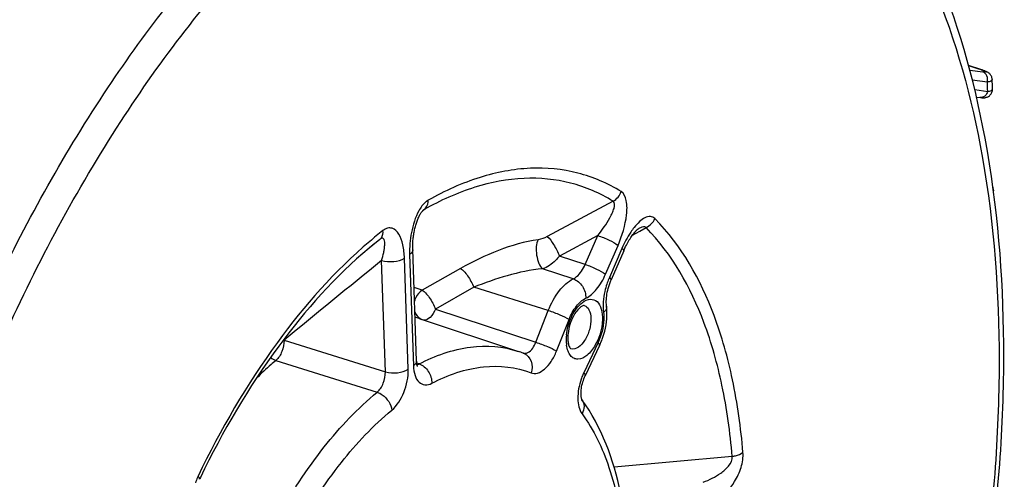
# Model space of a CAD drawing. Units: millimetres. Extents: x 0 to 594, y 0 to 420.
# Drawn here: x 354 to 369, y 64 to 71 of the extents above; entities that cross this region are included whole.
import ezdxf

# ---------------------------------------------------------------- set-up
doc = ezdxf.new("R2010")
doc.units = ezdxf.units.MM
doc.header["$LTSCALE"] = 32.67
doc.layers.get('0').update_dxf_attribs({"linetype": 'CONTINUOUS'})

msp = doc.modelspace()

# ---------------------------------------------------------------- linework, layer by layer
at = {"color": 9, "linetype": 'CONTINUOUS'}
for p, q in [((368.595011, 70.241521), (368.760662, 70.188311)), ((368.809278, 70.144294), (368.613687, 70.169632)), ((368.767046, 70.186875), (368.760662, 70.188311)), ((368.878862, 69.992599), (368.652046, 70.021982)), ((368.688141, 69.878055), (368.884548, 69.852611)), ((363.230067, 68.192898), (362.233623, 67.65844)), ((360.3505, 68.044366), (360.362634, 68.054308)), ((360.362634, 68.054308), (360.378345, 68.06718)), ((363.632161, 67.741042), (363.727587, 67.794009)), ((362.996834, 67.674655), (362.419157, 67.364217)), ((362.807813, 67.238512), (362.996834, 67.674655)), ((363.520715, 67.679175), (363.632161, 67.741042)), ((359.604594, 67.533249), (359.602775, 67.531762)), ((363.115603, 67.090143), (363.304625, 67.526287)), ((363.362633, 67.479779), (363.173612, 67.043634)), ((360.136785, 65.654496), (360.079811, 67.335058)), ((360.157837, 67.387563), (360.214811, 65.707002)), ((362.807813, 67.238512), (362.419157, 67.364217)), ((359.791561, 65.617676), (359.734588, 67.298245)), ((360.927677, 67.177253), (360.349711, 66.84943)), ((362.628718, 67.021294), (362.165015, 67.171994)), ((361.12601, 66.893251), (360.548923, 66.565071)), ((362.251273, 66.542912), (361.12601, 66.893251)), ((360.548923, 66.565071), (362.061908, 66.063953)), ((362.061908, 66.063953), (362.251273, 66.542912)), ((362.375379, 65.929299), (362.564736, 66.408239)), ((358.262979, 66.095714), (359.791561, 65.617676)), ((363.001729, 66.057877), (362.78534, 65.600609)), ((358.13962, 65.787661), (359.667481, 65.309045)), ((360.30045, 65.734983), (360.26421, 65.74721)), ((365.027691, 64.339531), (363.243663, 64.177217))]:
    msp.add_line(p, q, dxfattribs=at)
at = {"color": 7, "linetype": 'CONTINUOUS'}
for p, q in [((368.713573, 69.766822), (368.773637, 69.75907)), ((368.970224, 68.360877), (368.970016, 68.349502)), ((359.603514, 67.530751), (359.548171, 67.485628)), ((359.709133, 67.616853), (359.603514, 67.530751)), ((363.389182, 67.442855), (363.200161, 67.00671)), ((363.13051, 66.606525), (363.130518, 66.606465)), ((360.299977, 66.420993), (361.798995, 65.925216)), ((363.024869, 66.01343), (362.808481, 65.556162)), ((361.877829, 65.896996), (361.87287, 65.898899))]:
    msp.add_line(p, q, dxfattribs=at)
for points in [[(368.821777, 70.168036), (368.811973, 70.171637), (368.801444, 70.175376), (368.790184, 70.179249), (368.778133, 70.183271), (368.594837, 70.242191)], [(368.869359, 70.147749), (368.862301, 70.151205), (368.85502, 70.154554), (368.847481, 70.157836), (368.839459, 70.161162), (368.830896, 70.16456), (368.821777, 70.168036)], [(368.952295, 70.030089), (368.952155, 70.032813), (368.950693, 70.045705), (368.948009, 70.058082), (368.944202, 70.069898), (368.939336, 70.08116), (368.933547, 70.09171), (368.927074, 70.101327), (368.920021, 70.110072), (368.912536, 70.117942), (368.905001, 70.124755), (368.897619, 70.130585), (368.890343, 70.135675), (368.883186, 70.140166), (368.876231, 70.144135), (368.869359, 70.147749)], [(368.949013, 69.837924), (368.953399, 69.851239), (368.956304, 69.865077), (368.957645, 69.879131), (368.957663, 69.888586)], [(368.773637, 69.75907), (368.781638, 69.758153), (368.789096, 69.757399), (368.796272, 69.75678), (368.80318, 69.756305), (368.809875, 69.755977), (368.816692, 69.755805), (368.823654, 69.755827), (368.830822, 69.756093), (368.838624, 69.756705), (368.847295, 69.757828), (368.856662, 69.759626), (368.866548, 69.762248), (368.876979, 69.765907), (368.887789, 69.770783), (368.89849, 69.776858), (368.9089, 69.784187), (368.918879, 69.792845)], [(368.918879, 69.792845), (368.928038, 69.802645), (368.936193, 69.813473), (368.943244, 69.825295), (368.949013, 69.837924)], [(368.970223, 68.360861), (368.969952, 68.371765), (368.968344, 68.385055), (368.965419, 68.39786), (368.961301, 68.410028)], [(360.261832, 65.777961), (360.204597, 67.467399), (360.204266, 67.487117), (360.204279, 67.50665), (360.204618, 67.525982), (360.205264, 67.545165), (360.206202, 67.564168), (360.207418, 67.582959), (360.208904, 67.601601), (360.210651, 67.620069), (360.212649, 67.63834), (360.214897, 67.656485), (360.217391, 67.674499), (360.220121, 67.692347), (360.22309, 67.710057), (360.226292, 67.727612), (360.229724, 67.744991), (360.233389, 67.762222), (360.237282, 67.779283), (360.241399, 67.79615), (360.245746, 67.812848), (360.250323, 67.829355), (360.255125, 67.845642), (360.260155, 67.861711), (360.265406, 67.87753), (360.270872, 67.893059), (360.276552, 67.908285), (360.282436, 67.923162), (360.288506, 67.937636), (360.294752, 67.951673), (360.301155, 67.96522), (360.307679, 67.978196), (360.314274, 67.990505), (360.320896, 68.002079)], [(360.320896, 68.002079), (360.327463, 68.0128), (360.333839, 68.022492), (360.339948, 68.03111), (360.345658, 68.038557), (360.350721, 68.044636), (360.355016, 68.049364), (360.358432, 68.052793), (360.360783, 68.054939), (360.361569, 68.055601)], [(363.418705, 67.506896), (363.429902, 67.529257), (363.44111, 67.550698), (363.452297, 67.571209), (363.46343, 67.590781), (363.474478, 67.609408), (363.485403, 67.627075), (363.496173, 67.64378), (363.506767, 67.659536), (363.517137, 67.674315), (363.527267, 67.688141), (363.537184, 67.701087), (363.546851, 67.713143), (363.556225, 67.724291), (363.565301, 67.734559), (363.57407, 67.743967), (363.582432, 67.752446), (363.590228, 67.759887), (363.597405, 67.766303), (363.603855, 67.77167), (363.609316, 67.775873), (363.611825, 67.777679)], [(363.611825, 67.777679), (363.613668, 67.778948), (363.616831, 67.780981), (363.618391, 67.781892)], [(363.389186, 67.442854), (363.396489, 67.459446), (363.407555, 67.483621), (363.418705, 67.506896)], [(363.13051, 66.606525), (363.129485, 66.615504), (363.12775, 66.636594), (363.126828, 66.659261), (363.126802, 66.683343), (363.127735, 66.708647), (363.129674, 66.735017), (363.132655, 66.762304), (363.136701, 66.790344), (363.141823, 66.818963), (363.148023, 66.847998), (363.155301, 66.877312), (363.163637, 66.906721), (363.173002, 66.936047), (363.183377, 66.965159), (363.194719, 66.993878), (363.200157, 67.006703)], [(360.276868, 65.696408), (360.276983, 65.696228), (360.276773, 65.696612), (360.275835, 65.698521), (360.274358, 65.702014), (360.27254, 65.707056), (360.270528, 65.713679), (360.268463, 65.721888), (360.266492, 65.731585), (360.264731, 65.742718), (360.263278, 65.755268), (360.262226, 65.76919), (360.261832, 65.777956)], [(362.760181, 65.193178), (362.760397, 65.192854), (362.76036, 65.192945), (362.759369, 65.194945), (362.757704, 65.19891), (362.755587, 65.204951), (362.753251, 65.213086), (362.75094, 65.223159), (362.748831, 65.235101), (362.747072, 65.24889), (362.745806, 65.264446), (362.745159, 65.281694), (362.745248, 65.300529), (362.746172, 65.320841), (362.748031, 65.34257), (362.750899, 65.365489), (362.754799, 65.389226), (362.759753, 65.413589), (362.765764, 65.438358), (362.77275, 65.463092), (362.780651, 65.487573), (362.789401, 65.511595), (362.798832, 65.53476), (362.808477, 65.556158)]]:
    msp.add_lwpolyline(points, dxfattribs=at)
at = {"color": 9, "linetype": 'CONTINUOUS'}
for centre, radius, start, end in [((368.347373, 68.898993), 1.353938, 71.0239719, 72.2268104), ((342.260371, 68.841488), 26.643369, 2.1749131, 2.4762011), ((363.805006, 62.577286), 6.56876, 128.0537789, 130.306971), ((363.599386, 62.645308), 6.312712, 128.0433072, 129.258261), ((910.22491, -607.870946), 871.144667, 129.19162926, 129.316623229), ((364.215451, 66.592141), 1.135463, 156.5699081, 157.7710333), ((359.764638, 65.288328), 1.667138, 69.4548965, 73.994995), ((364.246975, 66.579432), 1.169452, 157.7789789, 161.9543119), ((359.814233, 64.952115), 1.547109, 71.7011928, 74.0416464), ((363.250155, 66.096108), 0.728484, 173.8916914, 178.6707933), ((358.079609, 65.966523), 0.22431, 35.1659642, 37.6018514), ((363.167918, 66.098226), 0.64622, 178.6894391, 181.9111167), ((363.105024, 66.096208), 0.583293, 181.918986, 184.9418837), ((363.049143, 66.09132), 0.527199, 184.9358391, 188.1280717), ((361.812953, 65.728951), 0.180131, 65.8545353, 68.8816129), ((360.242964, 65.841301), 0.120864, 293.1303748, 298.3999037), ((363.625669, 65.204731), 0.928935, 156.6901736, 161.152166), ((363.58898, 65.220422), 0.889032, 154.6820279, 156.6831774), ((357.565582, 63.752218), 0.666405, 156.3069291, 163.7264324), ((357.529294, 63.767584), 0.627001, 154.3647662, 156.2601759)]:
    msp.add_arc(centre, radius, start, end, dxfattribs=at)
at = {"color": 7, "linetype": 'CONTINUOUS'}
for centre, radius, start, end in [((341.821729, 68.929944), 27.152863, 2.0232597, 2.3220851), ((363.658132, 62.57287), 6.405976, 129.2761233, 129.9096754), ((361.991608, 66.502317), 1.143083, 334.6788383, 336.2384466), ((361.958431, 66.516773), 1.179273, 336.2451208, 339.7040161), ((361.258584, 64.291344), 1.720925, 69.086918, 71.6662273), ((369.828114, 57.826738), 14.245361, 154.2247889, 154.3501931)]:
    msp.add_arc(centre, radius, start, end, dxfattribs=at)
at = {"color": 9, "linetype": 'CONTINUOUS'}
for points, knots in [([(352.982829, 48.166884), (352.517779, 48.848671), (351.768488, 50.502645), (351.211186, 53.337259), (351.145587, 56.572582), (351.576663, 60.033403), (352.479706, 63.531152), (353.805351, 66.871601), (355.478598, 69.868144), (356.84121, 71.625779), (357.567881, 72.392066)], [0, 0, 0, 0, 0.095000165, 0.205796625, 0.330733679, 0.465892407, 0.606062916, 0.745473847, 0.87843657, 1, 1, 1, 1]), ([(354.276349, 47.355446), (353.692998, 47.886463), (352.967925, 48.936021), (352.317541, 50.539846), (351.797759, 52.509927), (351.543963, 55.307022), (351.812145, 58.885657), (352.627588, 62.577045), (353.938053, 66.142784), (355.657613, 69.3519), (357.089626, 71.230228), (357.859295, 72.041859)], [0, 0, 0, 0, 0.088286136, 0.138744828, 0.193618518, 0.315660728, 0.450991561, 0.593836102, 0.737404517, 0.874814985, 1, 1, 1, 1]), ([(367.992958, 71.598644), (368.356823, 70.782942), (368.886817, 68.919711), (369.139143, 65.875357), (368.89997, 62.536259), (368.181158, 59.089574), (367.023464, 55.7279), (365.491427, 52.640255), (363.6727, 50.000412), (362.236808, 48.536392), (361.488407, 47.939338)], [0, 0, 0, 0, 0.103589064, 0.222263251, 0.352832859, 0.490463658, 0.629491688, 0.764098615, 0.888964978, 1, 1, 1, 1]), ([(368.787637, 70.179352), (368.79173, 70.177941), (368.80599, 70.172931), (368.820145, 70.167595), (368.830078, 70.163391)], [0, 0, 0, 0, 0.28642205, 1, 1, 1, 1]), ([(368.830078, 70.163391), (368.840638, 70.158921), (368.878512, 70.141436), (368.83979, 70.141282), (368.830049, 70.142058)], [0, 0, 0, 0, 0.539892354, 1, 1, 1, 1]), ([(368.878862, 69.992599), (368.886673, 70.023065), (368.883902, 70.087816), (368.836155, 70.135712), (368.809278, 70.144294)], [0, 0, 0, 0, 0.527124696, 1, 1, 1, 1]), ([(368.952294, 70.030089), (368.952686, 70.020263), (368.924949, 69.997586), (368.897616, 69.995198), (368.878862, 69.992599)], [0, 0, 0, 0, 0.341840567, 1, 1, 1, 1]), ([(368.884548, 69.852611), (368.903173, 69.855135), (368.929835, 69.857382), (368.957996, 69.879017), (368.957663, 69.88858)], [0, 0, 0, 0, 0.662648376, 1, 1, 1, 1]), ([(368.884548, 69.852611), (368.877565, 69.825373), (368.849078, 69.775183), (368.792058, 69.756669), (368.767072, 69.759898)], [0, 0, 0, 0, 0.527427277, 1, 1, 1, 1]), ([(363.353155, 68.338242), (363.150779, 68.462948), (362.703864, 68.655622), (361.961241, 68.725201), (361.185075, 68.575159), (360.68754, 68.34965), (360.439698, 68.209805)], [0, 0, 0, 0, 0.233153063, 0.46868515, 0.720884953, 1, 1, 1, 1]), ([(363.230067, 68.192898), (363.031979, 68.314961), (362.594533, 68.503552), (361.867646, 68.571654), (361.107928, 68.424792), (360.620935, 68.204062), (360.378345, 68.06718)], [0, 0, 0, 0, 0.233153322, 0.468685335, 0.720885108, 1, 1, 1, 1]), ([(363.304625, 67.526287), (363.368009, 67.672568), (363.434423, 67.900957), (363.446104, 68.179288), (363.397301, 68.310982), (363.353155, 68.338242)], [0, 0, 0, 0, 0.563314278, 0.816669564, 1, 1, 1, 1]), ([(368.970221, 68.360863), (368.970206, 68.360048), (368.97003, 68.358414), (368.969563, 68.35684), (368.969264, 68.356079)], [0, 0, 0, 0, 0.499495219, 1, 1, 1, 1]), ([(360.439698, 68.209805), (360.426253, 68.202213), (360.368126, 68.159941), (360.326274, 68.099259), (360.29908, 68.050356)], [0, 0, 0, 0, 0.2162572, 1, 1, 1, 1]), ([(360.378338, 68.067176), (360.38796, 68.074903), (360.424822, 68.113471), (360.439208, 68.169375), (360.439698, 68.209805)], [0, 0, 0, 0, 0.233844701, 1, 1, 1, 1]), ([(362.996825, 67.67465), (363.065578, 67.759371), (363.144605, 67.86845), (363.217869, 68.014932), (363.248387, 68.088609), (363.262421, 68.176804), (363.230068, 68.192899)], [0, 0, 0, 0, 0.555356879, 0.689050446, 0.816071975, 1, 1, 1, 1]), ([(360.29908, 68.050356), (360.242441, 67.948504), (360.173972, 67.726812), (360.154069, 67.498631), (360.157837, 67.387563)], [0, 0, 0, 0, 0.511878458, 1, 1, 1, 1]), ([(363.861434, 67.930726), (363.843582, 67.948771), (363.789821, 67.973916), (363.701982, 67.945203), (363.620989, 67.883509), (363.571488, 67.828419), (363.547003, 67.79758)], [0, 0, 0, 0, 0.199972255, 0.42034309, 0.689789245, 1, 1, 1, 1]), ([(365.189678, 64.401472), (365.159171, 64.7695), (365.061607, 65.471596), (364.718862, 66.700428), (364.262669, 67.524494), (363.861434, 67.930726)], [0, 0, 0, 0, 0.289257952, 0.552764952, 1, 1, 1, 1]), ([(360.079811, 67.335058), (360.077523, 67.402411), (360.063136, 67.527501), (360.012413, 67.688949), (359.918996, 67.791118), (359.820064, 67.791435), (359.776847, 67.76603), (359.756017, 67.749741)], [0, 0, 0, 0, 0.308917973, 0.571449641, 0.77831829, 0.878790967, 1, 1, 1, 1]), ([(363.547003, 67.79758), (363.528923, 67.774808), (363.457087, 67.675225), (363.399849, 67.565657), (363.362633, 67.479779)], [0, 0, 0, 0, 0.237030128, 1, 1, 1, 1]), ([(363.727587, 67.794009), (363.722736, 67.800042), (363.702158, 67.811759), (363.661551, 67.803487), (363.633502, 67.79026), (363.618413, 67.781905)], [0, 0, 0, 0, 0.198058426, 0.55869572, 1, 1, 1, 1]), ([(365.027691, 64.339531), (364.997831, 64.699762), (364.902333, 65.386982), (364.566849, 66.589779), (364.12032, 67.396384), (363.727587, 67.794009)], [0, 0, 0, 0, 0.289258139, 0.552765255, 1, 1, 1, 1]), ([(359.734582, 67.29824), (359.746707, 67.338296), (359.762497, 67.397327), (359.776738, 67.474628), (359.783074, 67.526742), (359.782868, 67.572873), (359.778933, 67.611476), (359.748312, 67.64395), (359.72103, 67.626183), (359.709134, 67.616854)], [0, 0, 0, 0, 0.316642456, 0.46142923, 0.594681306, 0.712898048, 0.810432909, 0.885614903, 1, 1, 1, 1]), ([(359.70914, 67.616859), (359.717754, 67.6239), (359.750682, 67.659974), (359.759073, 67.71288), (359.756017, 67.749741)], [0, 0, 0, 0, 0.231236069, 1, 1, 1, 1]), ([(362.233623, 67.65844), (362.274804, 67.627303), (362.342067, 67.527904), (362.396521, 67.425178), (362.419152, 67.364212)], [0, 0, 0, 0, 0.442555186, 1, 1, 1, 1]), ([(362.99684, 67.674669), (363.056321, 67.656072), (363.161633, 67.611874), (363.264136, 67.55875), (363.304625, 67.526287)], [0, 0, 0, 0, 0.545636316, 1, 1, 1, 1]), ([(359.55579, 67.586554), (359.029881, 67.140671), (358.046264, 66.023793), (357.302828, 64.744442), (356.96401, 64.038849)], [0, 0, 0, 0, 0.468333904, 1, 1, 1, 1]), ([(362.097606, 67.61113), (361.893064, 67.584443), (361.488857, 67.462074), (361.111514, 67.281481), (360.927677, 67.177253)], [0, 0, 0, 0, 0.493950437, 1, 1, 1, 1]), ([(362.097606, 67.61113), (362.080697, 67.580879), (362.06477, 67.501089), (362.070329, 67.378697), (362.100938, 67.262276), (362.139879, 67.193083), (362.165022, 67.171994)], [0, 0, 0, 0, 0.223844478, 0.508334219, 0.788033952, 1, 1, 1, 1]), ([(363.389181, 67.442856), (363.391266, 67.447657), (363.382096, 67.464315), (363.370736, 67.473282), (363.362633, 67.479779)], [0, 0, 0, 0, 0.335096091, 1, 1, 1, 1]), ([(359.734587, 67.298258), (359.793816, 67.280731), (359.913686, 67.274903), (360.033255, 67.303729), (360.079811, 67.335058)], [0, 0, 0, 0, 0.523970643, 1, 1, 1, 1]), ([(360.204855, 67.458523), (360.205067, 67.452272), (360.200711, 67.422754), (360.176836, 67.400348), (360.157837, 67.387563)], [0, 0, 0, 0, 0.214523548, 1, 1, 1, 1]), ([(362.419154, 67.364218), (362.400701, 67.341546), (362.328769, 67.263041), (362.238854, 67.196041), (362.165018, 67.171993)], [0, 0, 0, 0, 0.273492345, 1, 1, 1, 1]), ([(362.628718, 67.021294), (362.646719, 67.029777), (362.726205, 67.083711), (362.778288, 67.16945), (362.807813, 67.238512)], [0, 0, 0, 0, 0.209448368, 1, 1, 1, 1]), ([(362.807818, 67.238524), (362.867299, 67.219928), (362.972611, 67.17573), (363.075114, 67.122605), (363.115603, 67.090143)], [0, 0, 0, 0, 0.545636292, 1, 1, 1, 1]), ([(360.927677, 67.177253), (360.946237, 67.166814), (360.983955, 67.131403), (361.055675, 67.039634), (361.102031, 66.954666), (361.125993, 66.893241)], [0, 0, 0, 0, 0.182443638, 0.435091128, 1, 1, 1, 1]), ([(362.165015, 67.171994), (361.984708, 67.157529), (361.631023, 67.079148), (361.291334, 66.960815), (361.126014, 66.89325)], [0, 0, 0, 0, 0.503187621, 1, 1, 1, 1]), ([(362.817098, 66.72809), (362.880927, 66.758573), (363.001501, 66.870626), (363.080651, 67.009482), (363.115603, 67.090143)], [0, 0, 0, 0, 0.445873796, 1, 1, 1, 1]), ([(363.200159, 67.006711), (363.202245, 67.011512), (363.193075, 67.028171), (363.181715, 67.037137), (363.173612, 67.043634)], [0, 0, 0, 0, 0.335087735, 1, 1, 1, 1]), ([(362.251273, 66.542912), (362.29337, 66.649387), (362.391382, 66.832609), (362.545931, 66.981751), (362.628718, 67.021294)], [0, 0, 0, 0, 0.555149365, 1, 1, 1, 1]), ([(362.628715, 67.021292), (362.685127, 67.00277), (362.784015, 66.915043), (362.820034, 66.790472), (362.817098, 66.72809)], [0, 0, 0, 0, 0.487372957, 1, 1, 1, 1]), ([(363.135049, 66.9417), (363.123203, 66.90536), (363.08526, 66.766146), (363.072143, 66.618468), (363.085269, 66.513082)], [0, 0, 0, 0, 0.264651899, 1, 1, 1, 1]), ([(360.349711, 66.84943), (360.306503, 66.82245), (360.259048, 66.766157), (360.235532, 66.701655), (360.230967, 66.684609)], [0, 0, 0, 0, 0.742703619, 1, 1, 1, 1]), ([(360.349711, 66.84943), (360.369065, 66.840723), (360.405398, 66.80264), (360.458767, 66.738089), (360.507392, 66.655008), (360.538639, 66.596069), (360.548923, 66.565071)], [0, 0, 0, 0, 0.181236675, 0.433625925, 0.721096583, 1, 1, 1, 1]), ([(362.525807, 66.173625), (362.535497, 66.264871), (362.583172, 66.435095), (362.679423, 66.586775), (362.74053, 66.642275)], [0, 0, 0, 0, 0.526420713, 1, 1, 1, 1]), ([(362.564736, 66.408239), (362.592882, 66.479429), (362.658415, 66.601931), (362.761745, 66.701651), (362.817098, 66.72809)], [0, 0, 0, 0, 0.555147123, 1, 1, 1, 1]), ([(362.74053, 66.642275), (362.773686, 66.672389), (362.843158, 66.721847), (362.976011, 66.706295), (363.052972, 66.589844), (363.066312, 66.497036), (363.068106, 66.444123)], [0, 0, 0, 0, 0.258528744, 0.463265362, 0.694420808, 1, 1, 1, 1]), ([(362.794497, 66.619134), (362.825119, 66.610045), (362.882923, 66.547199), (362.893111, 66.469931), (362.894601, 66.42599)], [0, 0, 0, 0, 0.420802222, 1, 1, 1, 1]), ([(363.130515, 66.606465), (363.131491, 66.598613), (363.130222, 66.5625), (363.10605, 66.531177), (363.085269, 66.513082)], [0, 0, 0, 0, 0.223099099, 1, 1, 1, 1]), ([(360.236402, 66.522693), (360.241156, 66.509773), (360.263368, 66.462146), (360.304906, 66.423206), (360.340264, 66.407387)], [0, 0, 0, 0, 0.262216395, 1, 1, 1, 1]), ([(360.548923, 66.565071), (360.52969, 66.51827), (360.489344, 66.44389), (360.405333, 66.392305), (360.371276, 66.397213)], [0, 0, 0, 0, 0.595224065, 1, 1, 1, 1]), ([(362.251273, 66.542912), (362.31081, 66.524377), (362.416984, 66.483245), (362.521369, 66.436073), (362.564736, 66.408239)], [0, 0, 0, 0, 0.547524883, 1, 1, 1, 1]), ([(363.068106, 66.444123), (363.069294, 66.40909), (363.061801, 66.262773), (363.015163, 66.118611), (362.960419, 66.021845)], [0, 0, 0, 0, 0.239713637, 1, 1, 1, 1]), ([(363.085269, 66.513082), (363.089717, 66.47736), (363.094017, 66.321535), (363.052794, 66.165787), (363.001729, 66.057877)], [0, 0, 0, 0, 0.231670974, 1, 1, 1, 1]), ([(362.894601, 66.42599), (362.896591, 66.367289), (362.876535, 66.246146), (362.807762, 66.07178), (362.668921, 65.93986), (362.592722, 65.964188)], [0, 0, 0, 0, 0.296059171, 0.596811099, 1, 1, 1, 1]), ([(358.262979, 66.095714), (358.264118, 66.03698), (358.239698, 65.924441), (358.180561, 65.822931), (358.13962, 65.787661)], [0, 0, 0, 0, 0.520866663, 1, 1, 1, 1]), ([(360.30045, 65.734983), (360.542289, 65.860799), (361.036745, 66.040409), (361.569753, 66.001016), (361.798961, 65.925225)], [0, 0, 0, 0, 0.530344793, 1, 1, 1, 1]), ([(361.897488, 65.89504), (361.913105, 65.895249), (361.993322, 65.921721), (362.038623, 66.002641), (362.061909, 66.063953)], [0, 0, 0, 0, 0.192343528, 1, 1, 1, 1]), ([(362.061916, 66.063972), (362.121453, 66.045436), (362.227627, 66.004304), (362.332012, 65.957132), (362.375379, 65.929299)], [0, 0, 0, 0, 0.547524883, 1, 1, 1, 1]), ([(362.960419, 66.021845), (362.927473, 65.96361), (362.859177, 65.868702), (362.728231, 65.796853), (362.634459, 65.816778), (362.58116, 65.862815), (362.54435, 65.932314), (362.531513, 65.986967), (362.52724, 66.016782)], [0, 0, 0, 0, 0.312123077, 0.541558152, 0.638483055, 0.740491704, 0.85949769, 1, 1, 1, 1]), ([(363.024867, 66.013431), (363.026062, 66.015952), (363.027045, 66.034248), (363.012089, 66.047723), (363.001729, 66.057877)], [0, 0, 0, 0, 0.161326693, 1, 1, 1, 1]), ([(361.886637, 65.893323), (361.934331, 65.871944), (362.014344, 65.776366), (362.008954, 65.65664), (361.990709, 65.601251)], [0, 0, 0, 0, 0.472641776, 1, 1, 1, 1]), ([(361.990709, 65.601251), (362.021359, 65.589422), (362.100967, 65.590674), (362.208051, 65.660676), (362.304362, 65.776962), (362.353981, 65.875155), (362.375379, 65.929299)], [0, 0, 0, 0, 0.179928338, 0.402779776, 0.681154872, 1, 1, 1, 1]), ([(358.13962, 65.787661), (358.114916, 65.767029), (358.014914, 65.681649), (357.918529, 65.592052), (357.847735, 65.52242)], [0, 0, 0, 0, 0.244790295, 1, 1, 1, 1]), ([(360.261829, 65.777955), (360.26204, 65.771705), (360.257682, 65.742189), (360.233809, 65.719786), (360.214811, 65.707002)], [0, 0, 0, 0, 0.214522764, 1, 1, 1, 1]), ([(360.214811, 65.707002), (360.216483, 65.657649), (360.229029, 65.569293), (360.286734, 65.457354), (360.390853, 65.406227), (360.46127, 65.427345), (360.492849, 65.443785)], [0, 0, 0, 0, 0.315619342, 0.565128836, 0.772453147, 1, 1, 1, 1]), ([(360.300464, 65.73499), (360.357055, 65.716425), (360.456242, 65.629721), (360.49472, 65.506019), (360.492849, 65.443785)], [0, 0, 0, 0, 0.488902715, 1, 1, 1, 1]), ([(360.492849, 65.443785), (360.734747, 65.56963), (361.231813, 65.747011), (361.765597, 65.688065), (361.990709, 65.601251)], [0, 0, 0, 0, 0.530551812, 1, 1, 1, 1]), ([(359.667481, 65.309044), (359.709903, 65.343067), (359.771489, 65.444702), (359.794417, 65.558701), (359.791562, 65.617676)], [0, 0, 0, 0, 0.479436434, 1, 1, 1, 1]), ([(359.791561, 65.617696), (359.850789, 65.600169), (359.970659, 65.594341), (360.090228, 65.623167), (360.136785, 65.654496)], [0, 0, 0, 0, 0.523970617, 1, 1, 1, 1]), ([(359.888598, 65.037171), (359.972231, 65.106317), (360.0932, 65.309779), (360.140802, 65.536568), (360.136785, 65.654496)], [0, 0, 0, 0, 0.479069455, 1, 1, 1, 1]), ([(362.808479, 65.556163), (362.809674, 65.558684), (362.810657, 65.57698), (362.795701, 65.590455), (362.78534, 65.600609)], [0, 0, 0, 0, 0.161326679, 1, 1, 1, 1]), ([(362.746543, 65.50483), (362.71414, 65.409971), (362.681217, 65.234298), (362.714883, 65.046595), (362.760598, 64.983987)], [0, 0, 0, 0, 0.563900997, 1, 1, 1, 1]), ([(358.1574, 63.401929), (358.365865, 63.779539), (358.810777, 64.46569), (359.372386, 65.064954), (359.667481, 65.309045)], [0, 0, 0, 0, 0.529699206, 1, 1, 1, 1]), ([(359.667468, 65.309033), (359.69543, 65.299929), (359.801645, 65.242716), (359.879249, 65.12728), (359.888598, 65.037171)], [0, 0, 0, 0, 0.245064656, 1, 1, 1, 1]), ([(362.759692, 65.193869), (362.779992, 65.166052), (362.802104, 65.090659), (362.779191, 65.017665), (362.760598, 64.983987)], [0, 0, 0, 0, 0.47233729, 1, 1, 1, 1]), ([(358.447117, 63.216692), (358.646111, 63.577147), (359.070817, 64.232124), (359.606909, 64.804169), (359.888598, 65.037171)], [0, 0, 0, 0, 0.529698363, 1, 1, 1, 1]), ([(362.760598, 64.983987), (362.938821, 64.73983), (363.223666, 64.132021), (363.347841, 63.480088), (363.384655, 63.125257)], [0, 0, 0, 0, 0.458687815, 1, 1, 1, 1]), ([(364.797252, 63.667877), (364.906239, 63.741232), (365.04935, 63.906751), (365.169459, 64.16739), (365.195984, 64.325105), (365.189678, 64.401472)], [0, 0, 0, 0, 0.458322746, 0.732672991, 1, 1, 1, 1]), ([(365.027692, 64.339521), (365.043564, 64.341848), (365.100401, 64.35319), (365.156536, 64.375543), (365.189678, 64.401472)], [0, 0, 0, 0, 0.276005681, 1, 1, 1, 1]), ([(364.590439, 63.95048), (364.6834, 63.983631), (364.822446, 64.054811), (364.974544, 64.183862), (365.035683, 64.288137), (365.027692, 64.339531)], [0, 0, 0, 0, 0.484242392, 0.744808815, 1, 1, 1, 1]), ([(356.986536, 63.993123), (356.987792, 63.995729), (356.989185, 64.014277), (356.974343, 64.028388), (356.96401, 64.038849)], [0, 0, 0, 0, 0.164400418, 1, 1, 1, 1])]:
    msp.add_open_spline(points, degree=3, knots=knots, dxfattribs=at)
at = {"color": 7, "linetype": 'CONTINUOUS'}
for points, knots in [([(361.467819, 47.779876), (362.228371, 48.393329), (363.683592, 49.885924), (365.524053, 52.566247), (367.06996, 55.687476), (368.237824, 59.080177), (368.964903, 62.559625), (369.210551, 65.938228), (368.960478, 69.035671), (368.427389, 70.939365), (368.060261, 71.779282)], [0, 0, 0, 0, 0.111776848, 0.236581349, 0.370665908, 0.508985093, 0.645964587, 0.776193745, 0.89514091, 1, 1, 1, 1]), ([(359.548191, 67.486617), (359.032793, 67.05555), (358.065537, 65.965127), (357.334701, 64.714202), (357.000067, 64.021213)], [0, 0, 0, 0, 0.466127532, 1, 1, 1, 1]), ([(362.794497, 66.619136), (362.790985, 66.620179), (362.772002, 66.616005), (362.70447, 66.576365), (362.659797, 66.510826), (362.631247, 66.458025)], [0, 0, 0, 0, 0.046737372, 0.234282688, 1, 1, 1, 1]), ([(363.064486, 66.107719), (363.079597, 66.148559), (363.129314, 66.309484), (363.145963, 66.482442), (363.130518, 66.606465)], [0, 0, 0, 0, 0.258389034, 1, 1, 1, 1]), ([(362.631247, 66.458025), (362.587711, 66.377508), (362.550707, 66.259682), (362.544621, 66.140107), (362.545568, 66.112155)], [0, 0, 0, 0, 0.765965689, 1, 1, 1, 1]), ([(362.558713, 66.022745), (362.563892, 66.005171), (362.572494, 65.984226), (362.58837, 65.965575), (362.592721, 65.964186)], [0, 0, 0, 0, 0.800444805, 1, 1, 1, 1]), ([(363.430485, 63.213545), (363.410404, 63.407096), (363.306384, 64.098348), (363.058259, 64.784846), (362.75969, 65.193872)], [0, 0, 0, 0, 0.277591559, 1, 1, 1, 1])]:
    msp.add_open_spline(points, degree=3, knots=knots, dxfattribs=at)
at = {"color": 9, "linetype": 'CONTINUOUS'}
for points in [[(368.830049, 70.142058), (368.823107, 70.142611), (368.816184, 70.143399), (368.809278, 70.144294)], [(363.230075, 68.192893), (363.285068, 68.224616), (363.330135, 68.279076), (363.353155, 68.338242)], [(360.378345, 68.067181), (360.372379, 68.063907), (360.366815, 68.059886), (360.361546, 68.055579)], [(363.727587, 67.794009), (363.78443, 67.822927), (363.833827, 67.873234), (363.861434, 67.930726)], [(362.233623, 67.65844), (362.191323, 67.635745), (362.145206, 67.617336), (362.097606, 67.61113)], [(361.872836, 65.898784), (361.880726, 65.896171), (361.889177, 65.894929), (361.897488, 65.89504)], [(358.057645, 65.830886), (358.082495, 65.812535), (358.110246, 65.797223), (358.13962, 65.787661)], [(360.268088, 65.723531), (360.275759, 65.724778), (360.283293, 65.727107), (360.290443, 65.730153)]]:
    msp.add_open_spline(points, degree=3, dxfattribs=at)
at = {"color": 7, "linetype": 'CONTINUOUS'}
for points in [[(362.545568, 66.112155), (362.546231, 66.092598), (362.548041, 66.073012), (362.551485, 66.053749)], [(362.551485, 66.053749), (362.553352, 66.043303), (362.555713, 66.032924), (362.558713, 66.022745)]]:
    msp.add_open_spline(points, degree=3, dxfattribs=at)

doc.saveas('drawing.dxf')
